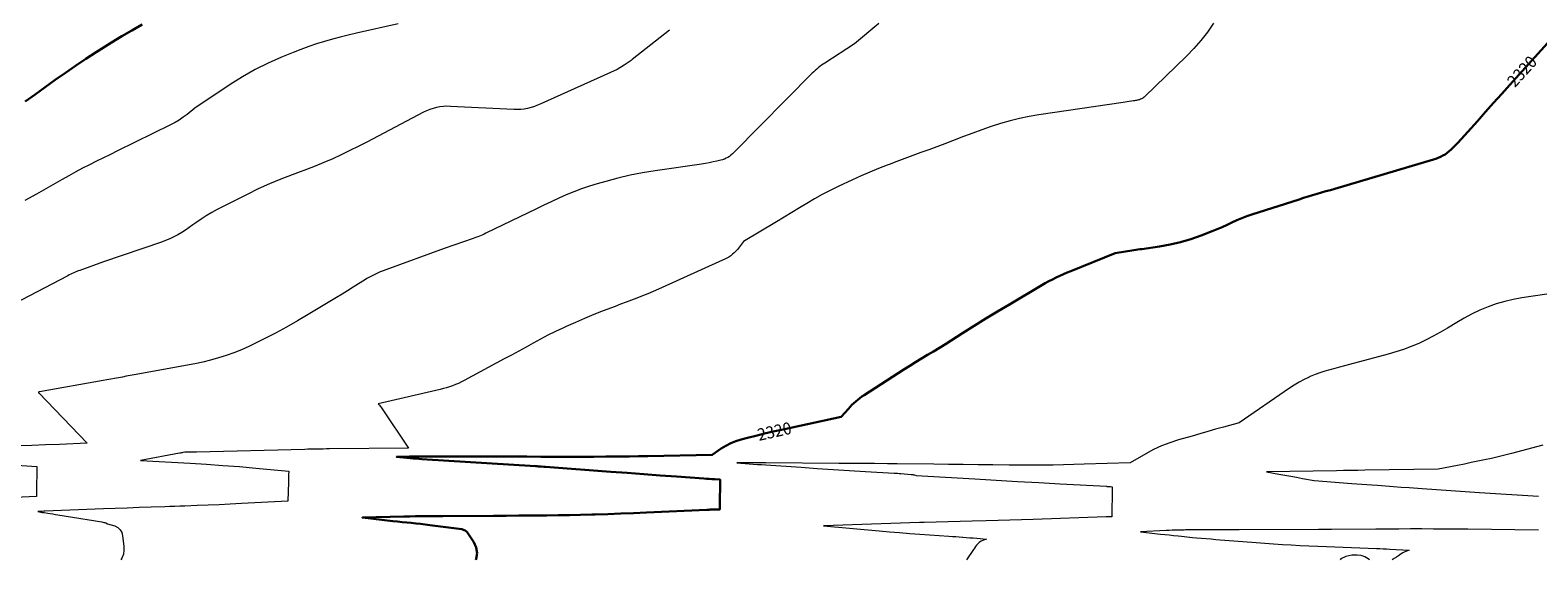
# Model space of a CAD drawing. Units: feet. Extents: x 1166890 to 1189172, y 7083870 to 7091370.
# Drawn here: x 1181861 to 1183110, y 7083870 to 7084308 of the extents above; entities that cross this region are included whole.
import ezdxf
from ezdxf.enums import TextEntityAlignment as Align

# ---------------------------------------------------------------- set-up
doc = ezdxf.new("R2010")
doc.units = ezdxf.units.FT
doc.header["$MEASUREMENT"] = 0
doc.layers.add('Level 44', color=7, linetype='Continuous', lineweight=0)
doc.layers.add('Level 45', color=7, linetype='Continuous', lineweight=0)
doc.styles.add('Style-ENGINEERING', font='ENGINEERING.shx')

msp = doc.modelspace()

# ---------------------------------------------------------------- linework, layer by layer
at = {"layer": 'Level 44', "color": 32, "linetype": 'Continuous', "lineweight": 30, "flags": 128}
for points, elevation in [([(1181954.28, 7084313.07), (1181945.73, 7084308.29), (1181937.25, 7084303.4), (1181928.89, 7084298.31), (1181920.6, 7084293.1), (1181916.13, 7084290.22), (1181907.56, 7084284.62), (1181899.05, 7084278.93), (1181890.62, 7084273.12), (1181882.24, 7084267.24), (1181873.91, 7084261.28), (1181865.59, 7084255.32), (1181857.27, 7084249.35)], 2330), ([(1183120.63, 7084300.38), (1183086.95, 7084263.24), (1183080.21, 7084255.78), (1183073.49, 7084248.29), (1183066.81, 7084240.77), (1183060.15, 7084233.23), (1183052.27, 7084224.27), (1183049.54, 7084221.23), (1183046.77, 7084218.22), (1183043.93, 7084215.27), (1183041.06, 7084212.36), (1183038.26, 7084209.58), (1183036.7, 7084208.16), (1183035.07, 7084206.84), (1183033.34, 7084205.66), (1183031.53, 7084204.57), (1183029.64, 7084203.63), (1183027.71, 7084202.76), (1183025.74, 7084202.02), (1183023.73, 7084201.35), (1182942.09, 7084177.21), (1182938.39, 7084176.13), (1182934.69, 7084175.04), (1182930.99, 7084173.96), (1182927.29, 7084172.89), (1182923.59, 7084171.81), (1182919.9, 7084170.7), (1182916.21, 7084169.57), (1182912.54, 7084168.41), (1182873.3, 7084155.83), (1182869.09, 7084154.38), (1182864.93, 7084152.81), (1182860.84, 7084151.06), (1182856.8, 7084149.19), (1182852.77, 7084147.28), (1182848.71, 7084145.43), (1182844.61, 7084143.69), (1182840.48, 7084142.02), (1182831.34, 7084138.46), (1182822.86, 7084135.49), (1182814.28, 7084132.92), (1182805.54, 7084130.95), (1182796.7, 7084129.37), (1182782.13, 7084127.3), (1182780.49, 7084127.06), (1182778.86, 7084126.82), (1182777.23, 7084126.56), (1182775.6, 7084126.31), (1182760.16, 7084123.82), (1182723.5, 7084109), (1182720.39, 7084107.71), (1182717.3, 7084106.39), (1182714.23, 7084105.01), (1182711.18, 7084103.6), (1182708.16, 7084102.11), (1182705.17, 7084100.57), (1182702.22, 7084098.96), (1182699.3, 7084097.28), (1182672.45, 7084081.4), (1182662.7, 7084075.57), (1182653, 7084069.68), (1182643.36, 7084063.7), (1182633.75, 7084057.66), (1182624.3, 7084051.65), (1182619.43, 7084048.59), (1182614.54, 7084045.56), (1182609.62, 7084042.58), (1182604.67, 7084039.63), (1182599.73, 7084036.68), (1182594.82, 7084033.69), (1182589.94, 7084030.65), (1182585.08, 7084027.56), (1182552.06, 7084006.28), (1182550.28, 7084005.09), (1182548.54, 7084003.84), (1182546.86, 7084002.52), (1182545.21, 7084001.14), (1182543.62, 7083999.71), (1182542.07, 7083998.23), (1182540.58, 7083996.69), (1182539.12, 7083995.12), (1182533.04, 7083988.25), (1182483.82, 7083977.68), (1182476.71, 7083976.1), (1182469.61, 7083974.47), (1182462.54, 7083972.73), (1182455.48, 7083970.94), (1182450.24, 7083969.57), (1182445.92, 7083968.19), (1182441.72, 7083966.52), (1182437.72, 7083964.42), (1182433.86, 7083962.03), (1182426.33, 7083956.81), (1182372.96, 7083955.83), (1182365.34, 7083955.7), (1182357.72, 7083955.59), (1182350.1, 7083955.5), (1182342.48, 7083955.44), (1182338.12, 7083955.4), (1182328.33, 7083955.35), (1182318.53, 7083955.31), (1182308.73, 7083955.31), (1182298.93, 7083955.33), (1182295.67, 7083955.34), (1182284.25, 7083955.38), (1182272.82, 7083955.41), (1182261.39, 7083955.43), (1182249.97, 7083955.45), (1182190.85, 7083955.53), (1182189.52, 7083955.53), (1182188.19, 7083955.53), (1182186.86, 7083955.52), (1182185.53, 7083955.51), (1182183.13, 7083955.49), (1182180.6, 7083955.47), (1182178.07, 7083955.44), (1182175.54, 7083955.41), (1182173.01, 7083955.37), (1182164.89, 7083955.24), (1182176.29, 7083954.18), (1182178.65, 7083953.97), (1182181.01, 7083953.78), (1182183.38, 7083953.61), (1182185.74, 7083953.45), (1182280.1, 7083947.5), (1182281.23, 7083947.43), (1182282.37, 7083947.36), (1182283.5, 7083947.29), (1182284.63, 7083947.22), (1182286.77, 7083947.09), (1182286.83, 7083947.09), (1182286.89, 7083947.08), (1182286.95, 7083947.08), (1182287.02, 7083947.08), (1182287.14, 7083947.07), (1182287.27, 7083947.06), (1182287.39, 7083947.05), (1182287.52, 7083947.04), (1182287.64, 7083947.03), (1182288.12, 7083946.99), (1182342.45, 7083942.94), (1182356.02, 7083941.93), (1182369.6, 7083940.93), (1182383.17, 7083939.94), (1182396.74, 7083938.95), (1182419.38, 7083937.32), (1182421.63, 7083937.16), (1182423.89, 7083937.01), (1182426.14, 7083936.87), (1182428.4, 7083936.73), (1182432.91, 7083936.47), (1182432.54, 7083914.48), (1182432.53, 7083914), (1182432.53, 7083913.52), (1182432.52, 7083913.05), (1182432.51, 7083912.57), (1182432.49, 7083911.61), (1182426.02, 7083911.56), (1182425.51, 7083911.55), (1182425, 7083911.55), (1182424.48, 7083911.53), (1182423.97, 7083911.52), (1182423.46, 7083911.5), (1182422.95, 7083911.48), (1182422.43, 7083911.46), (1182421.92, 7083911.44), (1182371.86, 7083909.13), (1182361.22, 7083908.67), (1182350.59, 7083908.25), (1182339.95, 7083907.9), (1182329.31, 7083907.59), (1182326.68, 7083907.52), (1182317.35, 7083907.29), (1182308.03, 7083907.1), (1182298.71, 7083906.94), (1182289.39, 7083906.8), (1182287.1, 7083906.77), (1182276.63, 7083906.66), (1182266.17, 7083906.56), (1182255.7, 7083906.49), (1182245.23, 7083906.43), (1182203.17, 7083906.27), (1182201.33, 7083906.26), (1182199.48, 7083906.25), (1182197.63, 7083906.24), (1182195.79, 7083906.22), (1182189.99, 7083906.18), (1182185.24, 7083906.14), (1182180.49, 7083906.07), (1182175.75, 7083905.98), (1182171, 7083905.87), (1182136.65, 7083904.99), (1182161.8, 7083902.14), (1182165.62, 7083901.72), (1182169.44, 7083901.3), (1182173.26, 7083900.9), (1182177.08, 7083900.5), (1182180.9, 7083900.09), (1182184.72, 7083899.67), (1182188.53, 7083899.21), (1182192.34, 7083898.74), (1182218.89, 7083895.34), (1182220.87, 7083894.63), (1182221.8, 7083894.19), (1182222.65, 7083893.65), (1182223.37, 7083892.95), (1182224.02, 7083892.16), (1182228.95, 7083884.7), (1182230.88, 7083880.09), (1182231.7, 7083875.5), (1182230.84, 7083870.9), (1182230.45, 7083870)], 2320)]:
    msp.add_lwpolyline(points, dxfattribs=dict(at, elevation=elevation))
at = {"layer": 'Level 45', "color": 32, "linetype": 'Continuous', "lineweight": 0, "flags": 128}
for points, elevation in [([(1182390.93, 7084308.48), (1182359.91, 7084284.06), (1182359.13, 7084283.46), (1182358.34, 7084282.86), (1182357.54, 7084282.28), (1182356.74, 7084281.7), (1182355.93, 7084281.14), (1182355.11, 7084280.59), (1182354.28, 7084280.05), (1182353.44, 7084279.52), (1182347.49, 7084275.85), (1182284.42, 7084247.44), (1182281.74, 7084246.32), (1182279.02, 7084245.31), (1182276.24, 7084244.45), (1182273.43, 7084243.71), (1182270.58, 7084243.17), (1182267.71, 7084242.79), (1182264.83, 7084242.65), (1182261.92, 7084242.68), (1182209.45, 7084245.37), (1182206.55, 7084245.4), (1182203.66, 7084245.28), (1182200.79, 7084244.93), (1182197.93, 7084244.43), (1182195.13, 7084243.7), (1182192.38, 7084242.82), (1182189.7, 7084241.72), (1182187.08, 7084240.47), (1182140.19, 7084215.79), (1182133.21, 7084212.2), (1182126.18, 7084208.7), (1182119.1, 7084205.33), (1182111.97, 7084202.05), (1182104.77, 7084198.91), (1182097.53, 7084195.89), (1182090.23, 7084193.03), (1182082.88, 7084190.28), (1182078.5, 7084188.69), (1182069.01, 7084185.06), (1182059.61, 7084181.19), (1182050.36, 7084176.98), (1182041.22, 7084172.54), (1182016.43, 7084159.94), (1182011.82, 7084157.45), (1182007.31, 7084154.82), (1182002.92, 7084151.96), (1181998.63, 7084148.96), (1181996.21, 7084147.18), (1181993.16, 7084145.02), (1181990.06, 7084142.93), (1181986.9, 7084140.95), (1181983.68, 7084139.04), (1181980.38, 7084137.28), (1181977.03, 7084135.66), (1181973.59, 7084134.23), (1181970.09, 7084132.93), (1181922.09, 7084116.66), (1181902.58, 7084109.57), (1181901.29, 7084109.09), (1181900.01, 7084108.6), (1181898.74, 7084108.08), (1181897.47, 7084107.55), (1181896.21, 7084107), (1181894.97, 7084106.42), (1181893.74, 7084105.82), (1181892.51, 7084105.19), (1181847.5, 7084081.54)], 2326), ([(1182564.34, 7084313.87), (1182544.16, 7084297.06), (1182519.62, 7084281.25), (1182518.23, 7084280.32), (1182516.86, 7084279.36), (1182515.52, 7084278.35), (1182514.2, 7084277.32), (1182512.92, 7084276.24), (1182511.66, 7084275.14), (1182510.44, 7084273.99), (1182509.25, 7084272.82), (1182444.17, 7084207.06), (1182443.02, 7084205.97), (1182441.81, 7084204.94), (1182440.54, 7084204), (1182439.22, 7084203.12), (1182437.83, 7084202.36), (1182436.4, 7084201.7), (1182434.92, 7084201.18), (1182433.39, 7084200.75), (1182430.18, 7084200.03), (1182427.01, 7084199.35), (1182423.84, 7084198.73), (1182420.65, 7084198.17), (1182417.45, 7084197.66), (1182379.01, 7084192), (1182368.69, 7084190.28), (1182358.43, 7084188.29), (1182348.25, 7084185.91), (1182338.12, 7084183.27), (1182331.09, 7084181.28), (1182324.58, 7084179.3), (1182318.12, 7084177.13), (1182311.77, 7084174.7), (1182305.48, 7084172.08), (1182299.26, 7084169.3), (1182293.05, 7084166.47), (1182286.88, 7084163.57), (1182280.73, 7084160.63), (1182238.82, 7084140.29), (1182237.54, 7084139.69), (1182236.25, 7084139.1), (1182234.94, 7084138.54), (1182233.63, 7084138), (1182232.31, 7084137.48), (1182230.98, 7084136.97), (1182229.65, 7084136.49), (1182228.31, 7084136.01), (1182204.24, 7084127.69), (1182155.96, 7084110.08), (1182153.66, 7084109.2), (1182151.38, 7084108.28), (1182149.12, 7084107.29), (1182146.88, 7084106.25), (1182144.68, 7084105.15), (1182142.5, 7084104), (1182140.37, 7084102.77), (1182138.26, 7084101.5), (1182133.38, 7084098.44), (1182128.84, 7084095.61), (1182124.3, 7084092.8), (1182119.74, 7084090.01), (1182115.17, 7084087.24), (1182091.76, 7084073.13), (1182082.77, 7084067.84), (1182073.7, 7084062.68), (1182064.52, 7084057.72), (1182055.27, 7084052.9), (1182048.72, 7084049.57), (1182042.63, 7084046.64), (1182036.47, 7084043.9), (1182030.19, 7084041.43), (1182023.84, 7084039.14), (1182017.39, 7084037.12), (1182010.9, 7084035.29), (1182004.33, 7084033.74), (1181997.72, 7084032.37), (1181947.42, 7084023.08), (1181944.22, 7084022.49), (1181941.01, 7084021.9), (1181937.8, 7084021.32), (1181934.6, 7084020.73), (1181931.39, 7084020.16), (1181928.18, 7084019.58), (1181924.97, 7084019.01), (1181921.76, 7084018.44), (1181869.07, 7084009.09), (1181869, 7084009.08), (1181868.93, 7084009.06), (1181868.86, 7084009.04), (1181868.79, 7084009.01), (1181868.72, 7084008.99), (1181868.66, 7084008.95), (1181868.59, 7084008.92), (1181868.53, 7084008.88), (1181868.12, 7084008.64), (1181868.27, 7084008.48), (1181868.34, 7084008.4), (1181868.41, 7084008.32), (1181868.49, 7084008.25), (1181868.56, 7084008.17), (1181908.58, 7083966.48), (1181885.68, 7083965.53), (1181874.23, 7083965.1), (1181862.77, 7083964.72), (1181851.32, 7083964.43)], 2324), ([(1182166.22, 7084313.8), (1182131.59, 7084305.98), (1182124.94, 7084304.41), (1182118.3, 7084302.75), (1182111.7, 7084300.96), (1182105.13, 7084299.09), (1182098.6, 7084297.05), (1182092.12, 7084294.89), (1182085.71, 7084292.52), (1182079.34, 7084290.03), (1182069.61, 7084286.06), (1182058.59, 7084281.15), (1182047.8, 7084275.82), (1182037.35, 7084269.84), (1182027.12, 7084263.44), (1181997.9, 7084243.86), (1181991.51, 7084238.77), (1181988.24, 7084236.33), (1181984.88, 7084234.04), (1181981.38, 7084231.98), (1181977.78, 7084230.07), (1181933.74, 7084208.45), (1181927.96, 7084205.61), (1181922.18, 7084202.75), (1181916.4, 7084199.89), (1181910.63, 7084197.02), (1181904.89, 7084194.1), (1181899.19, 7084191.1), (1181893.54, 7084188), (1181887.93, 7084184.82), (1181876.33, 7084178.11), (1181866.73, 7084172.67), (1181857.06, 7084167.36)], 2328), ([(1182841.6, 7084314.12), (1182836.51, 7084306.87), (1182831.12, 7084299.88), (1182825.27, 7084293.26), (1182819.12, 7084286.89), (1182784.68, 7084253.55), (1182784.03, 7084252.98), (1182783.36, 7084252.46), (1182782.65, 7084252), (1182781.9, 7084251.57), (1182781.12, 7084251.22), (1182780.32, 7084250.91), (1182779.5, 7084250.67), (1182778.67, 7084250.48), (1182777.82, 7084250.33), (1182776.97, 7084250.18), (1182776.12, 7084250.05), (1182775.26, 7084249.92), (1182773.53, 7084249.68), (1182771.8, 7084249.43), (1182770.08, 7084249.18), (1182768.36, 7084248.93), (1182766.64, 7084248.68), (1182696.92, 7084238.45), (1182688.9, 7084237.08), (1182680.93, 7084235.46), (1182673.06, 7084233.46), (1182665.24, 7084231.21), (1182657.49, 7084228.7), (1182649.78, 7084226.07), (1182642.12, 7084223.28), (1182634.51, 7084220.39), (1182625.46, 7084216.84), (1182618.91, 7084214.31), (1182612.34, 7084211.83), (1182605.74, 7084209.42), (1182599.12, 7084207.07), (1182592.5, 7084204.71), (1182585.9, 7084202.31), (1182579.33, 7084199.84), (1182572.77, 7084197.33), (1182571.32, 7084196.76), (1182564.08, 7084193.86), (1182556.87, 7084190.87), (1182549.73, 7084187.74), (1182542.62, 7084184.52), (1182530.52, 7084178.91), (1182523.94, 7084175.71), (1182517.44, 7084172.36), (1182511.06, 7084168.79), (1182504.76, 7084165.07), (1182498.51, 7084161.25), (1182492.26, 7084157.44), (1182485.98, 7084153.66), (1182479.7, 7084149.9), (1182452.19, 7084133.52), (1182447.17, 7084126.98), (1182445.94, 7084125.51), (1182444.62, 7084124.14), (1182443.18, 7084122.89), (1182441.66, 7084121.73), (1182440.05, 7084120.67), (1182438.4, 7084119.68), (1182436.71, 7084118.79), (1182434.98, 7084117.95), (1182381.82, 7084094.04), (1182377.39, 7084092.1), (1182372.95, 7084090.21), (1182368.47, 7084088.4), (1182363.96, 7084086.65), (1182359.44, 7084084.94), (1182354.93, 7084083.22), (1182350.41, 7084081.51), (1182345.89, 7084079.79), (1182336.13, 7084076.06), (1182328.36, 7084073.01), (1182320.63, 7084069.84), (1182312.96, 7084066.51), (1182305.34, 7084063.08), (1182302.64, 7084061.83), (1182296.44, 7084058.88), (1182290.28, 7084055.85), (1182284.18, 7084052.68), (1182278.13, 7084049.43), (1182272.1, 7084046.13), (1182266.07, 7084042.83), (1182260.03, 7084039.55), (1182253.99, 7084036.28), (1182220.94, 7084018.43), (1182218.58, 7084017.22), (1182216.19, 7084016.08), (1182213.76, 7084015.05), (1182211.29, 7084014.09), (1182208.78, 7084013.23), (1182206.26, 7084012.43), (1182203.71, 7084011.73), (1182201.14, 7084011.08), (1182149.7, 7083999.22), (1182150.83, 7083997.9), (1182151.38, 7083997.23), (1182151.92, 7083996.54), (1182152.43, 7083995.84), (1182152.93, 7083995.13), (1182174.76, 7083962.49), (1182109.3, 7083961.78), (1182106.74, 7083961.75), (1182104.18, 7083961.72), (1182101.61, 7083961.68), (1182099.05, 7083961.64), (1182096.49, 7083961.59), (1182093.93, 7083961.54), (1182091.37, 7083961.48), (1182088.81, 7083961.42), (1181999.05, 7083959.24), (1181997.64, 7083959.2), (1181996.23, 7083959.17), (1181994.82, 7083959.14), (1181993.41, 7083959.1), (1181990.85, 7083959.04), (1181990.72, 7083959.04), (1181990.58, 7083959.04), (1181990.45, 7083959.03), (1181990.31, 7083959.03), (1181989.47, 7083959.01), (1181987.97, 7083958.74), (1181987.22, 7083958.6), (1181986.47, 7083958.46), (1181985.72, 7083958.32), (1181984.97, 7083958.18), (1181952.83, 7083952.15), (1181993.88, 7083949.93), (1182007.51, 7083949.12), (1182021.13, 7083948.2), (1182034.74, 7083947.13), (1182048.34, 7083945.96), (1182075.54, 7083943.45), (1182075.47, 7083940.43), (1182075.44, 7083938.92), (1182075.4, 7083937.41), (1182075.36, 7083935.9), (1182075.33, 7083934.38), (1182074.91, 7083918.59), (1182036.32, 7083916.5), (1182027.15, 7083916.03), (1182017.97, 7083915.59), (1182008.79, 7083915.2), (1181999.61, 7083914.85), (1181989.49, 7083914.49), (1181985.37, 7083914.34), (1181981.25, 7083914.2), (1181977.13, 7083914.06), (1181973, 7083913.92), (1181961.52, 7083913.54), (1181951.66, 7083913.21), (1181941.8, 7083912.86), (1181931.94, 7083912.49), (1181922.08, 7083912.11), (1181873.49, 7083910.18), (1181873.31, 7083910.17), (1181873.14, 7083910.16), (1181872.96, 7083910.16), (1181872.78, 7083910.15), (1181867.88, 7083909.9), (1181870.36, 7083909.51), (1181871.05, 7083909.4), (1181871.74, 7083909.29), (1181872.43, 7083909.19), (1181873.12, 7083909.08), (1181875.96, 7083908.64), (1181878.06, 7083908.31), (1181880.17, 7083907.98), (1181882.28, 7083907.64), (1181884.38, 7083907.3), (1181920.88, 7083901.35), (1181921.67, 7083901.2), (1181922.46, 7083901.01), (1181923.24, 7083900.77), (1181924.01, 7083900.51), (1181925.53, 7083899.93), (1181931.42, 7083898.01), (1181933.9, 7083896.66), (1181935.91, 7083894.93), (1181937.21, 7083892.62), (1181938.03, 7083889.93), (1181939.05, 7083881.35), (1181939.06, 7083877.93), (1181938.61, 7083874.63), (1181937.44, 7083871.51), (1181936.62, 7083870)], 2322), ([(1183129.06, 7084091.59), (1183096.9, 7084086.87), (1183089.76, 7084085.57), (1183082.7, 7084083.95), (1183075.77, 7084081.85), (1183068.93, 7084079.44), (1183062.23, 7084076.61), (1183055.65, 7084073.55), (1183049.24, 7084070.14), (1183042.95, 7084066.5), (1183035.3, 7084061.81), (1183029.48, 7084058.39), (1183023.59, 7084055.12), (1183017.57, 7084052.08), (1183011.47, 7084049.19), (1183005.26, 7084046.57), (1182998.98, 7084044.15), (1182992.58, 7084042.04), (1182986.11, 7084040.14), (1182954.25, 7084031.62), (1182950.14, 7084030.52), (1182946.02, 7084029.42), (1182941.9, 7084028.34), (1182937.78, 7084027.25), (1182933.7, 7084026.08), (1182929.65, 7084024.78), (1182925.67, 7084023.3), (1182921.73, 7084021.7), (1182920.84, 7084021.31), (1182916.56, 7084019.3), (1182912.37, 7084017.13), (1182908.31, 7084014.72), (1182904.34, 7084012.15), (1182862.85, 7083983.53), (1182849.81, 7083979.89), (1182843.29, 7083978.06), (1182836.77, 7083976.22), (1182830.26, 7083974.36), (1182823.75, 7083972.5), (1182812.48, 7083969.26), (1182805.46, 7083966.96), (1182798.59, 7083964.33), (1182791.92, 7083961.2), (1182785.4, 7083957.74), (1182772.56, 7083950.32), (1182734.29, 7083949.06), (1182725.79, 7083948.82), (1182717.28, 7083948.61), (1182708.78, 7083948.47), (1182700.28, 7083948.37), (1182694.24, 7083948.33), (1182688.75, 7083948.3), (1182683.27, 7083948.29), (1182677.79, 7083948.32), (1182672.3, 7083948.36), (1182658.77, 7083948.51), (1182646.53, 7083948.64), (1182634.28, 7083948.78), (1182622.03, 7083948.93), (1182609.78, 7083949.08), (1182579.51, 7083949.45), (1182577.5, 7083949.48), (1182575.49, 7083949.5), (1182573.47, 7083949.52), (1182571.46, 7083949.54), (1182560.69, 7083949.64), (1182553.29, 7083949.7), (1182545.89, 7083949.76), (1182538.49, 7083949.81), (1182531.09, 7083949.86), (1182470.77, 7083950.25), (1182470.2, 7083950.25), (1182469.62, 7083950.26), (1182469.05, 7083950.26), (1182468.47, 7083950.26), (1182446.75, 7083950.28), (1182456.93, 7083949.52), (1182460.36, 7083949.26), (1182463.79, 7083949.01), (1182467.23, 7083948.78), (1182470.66, 7083948.54), (1182499.9, 7083946.6), (1182513.22, 7083945.73), (1182526.54, 7083944.88), (1182539.86, 7083944.05), (1182553.18, 7083943.24), (1182577.12, 7083941.81), (1182578.47, 7083941.73), (1182579.83, 7083941.63), (1182581.18, 7083941.53), (1182582.54, 7083941.43), (1182591.01, 7083940.72), (1182591.72, 7083940.64), (1182592.43, 7083940.54), (1182593.13, 7083940.4), (1182593.82, 7083940.23), (1182595.21, 7083939.85), (1182643.81, 7083936.95), (1182661.46, 7083935.91), (1182679.1, 7083934.89), (1182696.75, 7083933.9), (1182714.4, 7083932.93), (1182752.79, 7083930.84), (1182753.24, 7083930.82), (1182753.68, 7083930.79), (1182754.13, 7083930.77), (1182754.57, 7083930.75), (1182755.01, 7083930.72), (1182755.46, 7083930.7), (1182755.9, 7083930.67), (1182756.35, 7083930.64), (1182757.66, 7083930.56), (1182757.65, 7083929.98), (1182757.64, 7083929.69), (1182757.64, 7083929.4), (1182757.63, 7083929.11), (1182757.63, 7083928.82), (1182757.21, 7083905.7), (1182755.35, 7083905.65), (1182755.03, 7083905.64), (1182754.7, 7083905.64), (1182754.38, 7083905.63), (1182754.05, 7083905.61), (1182753.73, 7083905.6), (1182753.4, 7083905.59), (1182753.08, 7083905.58), (1182752.75, 7083905.57), (1182692.11, 7083903.49), (1182682.42, 7083903.17), (1182672.74, 7083902.86), (1182663.05, 7083902.59), (1182653.36, 7083902.33), (1182641.55, 7083902.03), (1182631.65, 7083901.77), (1182621.76, 7083901.51), (1182611.86, 7083901.24), (1182601.96, 7083900.96), (1182598.1, 7083900.85), (1182590.13, 7083900.61), (1182582.16, 7083900.36), (1182574.19, 7083900.09), (1182566.22, 7083899.8), (1182518.5, 7083898.01), (1182564.65, 7083893.92), (1182573.08, 7083893.19), (1182581.52, 7083892.5), (1182589.97, 7083891.86), (1182598.42, 7083891.25), (1182622.44, 7083889.58), (1182625.24, 7083889.39), (1182628.03, 7083889.19), (1182630.83, 7083888.99), (1182633.62, 7083888.79), (1182633.82, 7083888.77), (1182636.72, 7083888.55), (1182639.61, 7083888.32), (1182642.5, 7083888.08), (1182645.39, 7083887.83), (1182653.52, 7083887.09), (1182650.9, 7083886.24), (1182649.64, 7083885.72), (1182648.46, 7083885.09), (1182647.39, 7083884.28), (1182646.4, 7083883.36), (1182646.26, 7083883.21), (1182645.28, 7083882.1), (1182644.35, 7083880.96), (1182643.46, 7083879.77), (1182642.62, 7083878.56), (1182636.97, 7083870)], 2318), ([(1183114.23, 7083964.9), (1183088.4, 7083958.07), (1183082.85, 7083956.64), (1183077.29, 7083955.27), (1183071.72, 7083953.99), (1183066.12, 7083952.76), (1183060.52, 7083951.59), (1183054.91, 7083950.43), (1183049.3, 7083949.31), (1183043.68, 7083948.19), (1183027.64, 7083945.06), (1182966.86, 7083944.15), (1182961, 7083944.06), (1182955.13, 7083943.96), (1182949.26, 7083943.86), (1182943.39, 7083943.76), (1182885.54, 7083942.71), (1182895.73, 7083940.95), (1182900.6, 7083940.09), (1182905.47, 7083939.22), (1182910.34, 7083938.33), (1182915.2, 7083937.42), (1182924.92, 7083935.58), (1182956.08, 7083933.25), (1182960.2, 7083932.95), (1182964.31, 7083932.64), (1182968.42, 7083932.33), (1182972.54, 7083932.03), (1182977.42, 7083931.67), (1182983.98, 7083931.18), (1182990.53, 7083930.7), (1182997.09, 7083930.23), (1183003.65, 7083929.76), (1183014.32, 7083929.01), (1183026.22, 7083928.18), (1183038.12, 7083927.36), (1183050.02, 7083926.57), (1183061.92, 7083925.8), (1183110.63, 7083922.67)], 2316), ([(1181825.3, 7083949.94), (1181866.9, 7083947.34), (1181866.6, 7083925.84), (1181866.59, 7083925.28), (1181866.58, 7083924.72), (1181866.57, 7083924.16), (1181866.56, 7083923.6), (1181866.54, 7083922.48), (1181776.77, 7083918.17)], 2324), ([(1183110.68, 7083894.66), (1183052.19, 7083895.32), (1183042.68, 7083895.41), (1183033.17, 7083895.48), (1183023.66, 7083895.51), (1183014.15, 7083895.53), (1183004.63, 7083895.52), (1182995.12, 7083895.49), (1182985.61, 7083895.43), (1182976.1, 7083895.36), (1182939.34, 7083895.04), (1182937.99, 7083895.03), (1182936.64, 7083895.02), (1182935.29, 7083895.01), (1182933.94, 7083895), (1182932.59, 7083894.99), (1182931.24, 7083894.99), (1182929.89, 7083894.98), (1182928.54, 7083894.98), (1182862.65, 7083894.76), (1182855.08, 7083894.74), (1182847.52, 7083894.72), (1182839.95, 7083894.71), (1182832.39, 7083894.71), (1182819.52, 7083894.7), (1182818.39, 7083894.7), (1182817.25, 7083894.69), (1182816.12, 7083894.67), (1182814.99, 7083894.65), (1182812.3, 7083894.6), (1182809.82, 7083894.54), (1182807.35, 7083894.47), (1182804.87, 7083894.37), (1182802.4, 7083894.26), (1182781.13, 7083893.23), (1182797.53, 7083891.38), (1182801.19, 7083890.98), (1182804.86, 7083890.58), (1182808.53, 7083890.19), (1182812.19, 7083889.8), (1182814.93, 7083889.52), (1182817.23, 7083889.29), (1182819.53, 7083889.06), (1182821.83, 7083888.84), (1182824.13, 7083888.62), (1182827.52, 7083888.31), (1182831.51, 7083887.95), (1182835.51, 7083887.6), (1182839.5, 7083887.26), (1182843.5, 7083886.93), (1182876.74, 7083884.26), (1182884.04, 7083883.71), (1182891.34, 7083883.19), (1182898.64, 7083882.73), (1182905.95, 7083882.31), (1182913.25, 7083881.93), (1182920.56, 7083881.58), (1182927.88, 7083881.26), (1182935.19, 7083880.97), (1182976.5, 7083879.43), (1182979.3, 7083879.32), (1182982.09, 7083879.19), (1182984.87, 7083879.04), (1182987.66, 7083878.87), (1183003.59, 7083877.87), (1183000.89, 7083876.92), (1182999.57, 7083876.38), (1182998.29, 7083875.77), (1182997.07, 7083875.05), (1182995.89, 7083874.26), (1182994.74, 7083873.41), (1182992.99, 7083872.17), (1182991.2, 7083871), (1182989.49, 7083870)], 2316), ([(1182970.82, 7083870), (1182969.72, 7083870.93), (1182966.95, 7083872.61), (1182963.84, 7083873.53), (1182960.51, 7083873.94), (1182956.13, 7083873.91), (1182951.21, 7083872.85), (1182947.02, 7083870.81), (1182946.31, 7083870)], 2316)]:
    msp.add_lwpolyline(points, dxfattribs=dict(at, elevation=elevation))

# ---------------------------------------------------------------- texts
at = {"layer": 'Level 44', "color": 32, "linetype": 'Continuous', "lineweight": 13, "style": 'Style-ENGINEERING', "width": 0.94}
for rotation, p in [(47.79812, (1183097.02, 7084274.34, 2320)), (12.49975, (1182477.85, 7083976.36, 2320))]:
    msp.add_text(' 2320 ', height=10, rotation=rotation, dxfattribs=at).set_placement(p, align=Align.MIDDLE_CENTER)

doc.saveas('drawing.dxf')
